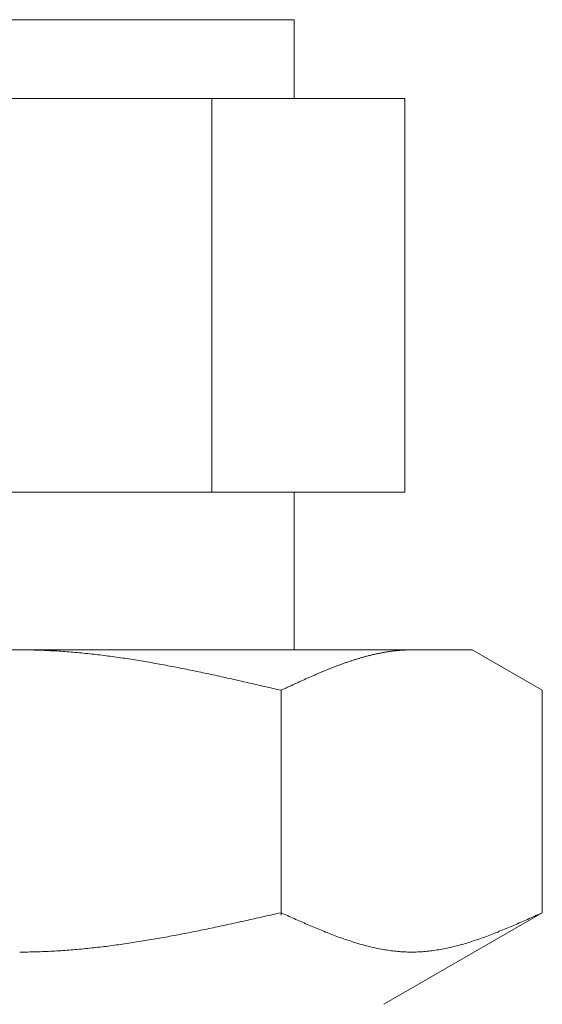
# Model space of a CAD drawing. Units: millimetres. Extents: x 4815 to 14317, y 6890 to 11048.
# Drawn here: x 8811 to 8825, y 7479 to 7504 of the extents above; entities that cross this region are included whole.
import ezdxf

# ---------------------------------------------------------------- set-up
doc = ezdxf.new("R2010")
doc.units = ezdxf.units.MM
doc.layers.add('NoLayerName_008', color=7, linetype='Continuous')

msp = doc.modelspace()

# ---------------------------------------------------------------- linework, layer by layer
at = {"color": 3, "lineweight": 9}
for p, q in [((8804.205, 7503.591), (8818.205, 7503.591)), ((8818.205, 7503.591), (8818.205, 7501.591)), ((8801.391, 7501.591), (8821.02, 7501.591)), ((8816.113, 7501.591), (8816.113, 7491.591)), ((8821.02, 7501.591), (8821.02, 7491.591)), ((8801.391, 7491.591), (8821.02, 7491.591)), ((8818.205, 7491.591), (8818.205, 7487.591))]:
    msp.add_line(p, q, dxfattribs=at)
at = {"layer": 'NoLayerName_008', "color": 3, "linetype": 'Continuous', "lineweight": 9}
for p, q in [((8799.73, 7487.591), (8822.73, 7487.591)), ((8811.231, 7487.591), (8811.283, 7487.591)), ((8811.283, 7487.591), (8811.335, 7487.591)), ((8811.335, 7487.591), (8811.387, 7487.59)), ((8811.387, 7487.59), (8811.44, 7487.59)), ((8811.44, 7487.59), (8811.492, 7487.589)), ((8811.492, 7487.589), (8811.544, 7487.588)), ((8811.544, 7487.588), (8811.596, 7487.587)), ((8811.596, 7487.587), (8811.649, 7487.585)), ((8811.649, 7487.585), (8811.701, 7487.584)), ((8811.701, 7487.584), (8811.753, 7487.582)), ((8811.753, 7487.582), (8811.806, 7487.58)), ((8811.806, 7487.58), (8811.858, 7487.578)), ((8811.858, 7487.578), (8811.91, 7487.576)), ((8811.91, 7487.576), (8811.962, 7487.573)), ((8811.962, 7487.573), (8812.015, 7487.57)), ((8812.015, 7487.57), (8812.067, 7487.568)), ((8812.067, 7487.568), (8812.119, 7487.565)), ((8812.119, 7487.565), (8812.172, 7487.562)), ((8812.172, 7487.562), (8812.224, 7487.558)), ((8812.224, 7487.558), (8812.276, 7487.555)), ((8812.276, 7487.555), (8812.328, 7487.551)), ((8812.328, 7487.551), (8812.381, 7487.548)), ((8812.381, 7487.548), (8812.433, 7487.544)), ((8812.433, 7487.544), (8812.485, 7487.54)), ((8812.485, 7487.54), (8812.538, 7487.535)), ((8812.538, 7487.535), (8812.59, 7487.531)), ((8812.59, 7487.531), (8812.642, 7487.526)), ((8812.642, 7487.526), (8812.694, 7487.522)), ((8812.694, 7487.522), (8812.747, 7487.517)), ((8812.747, 7487.517), (8812.799, 7487.512)), ((8812.799, 7487.512), (8812.851, 7487.507)), ((8812.851, 7487.507), (8812.903, 7487.502)), ((8812.903, 7487.502), (8812.956, 7487.496)), ((8820.334, 7487.497), (8820.355, 7487.502)), ((8820.355, 7487.502), (8820.376, 7487.506)), ((8820.376, 7487.506), (8820.396, 7487.51)), ((8820.396, 7487.51), (8820.417, 7487.514)), ((8820.417, 7487.514), (8820.438, 7487.518)), ((8820.438, 7487.518), (8820.459, 7487.522)), ((8820.459, 7487.522), (8820.48, 7487.526)), ((8820.48, 7487.526), (8820.501, 7487.529)), ((8820.501, 7487.529), (8820.522, 7487.533)), ((8820.522, 7487.533), (8820.543, 7487.536)), ((8820.543, 7487.536), (8820.563, 7487.54)), ((8820.563, 7487.54), (8820.584, 7487.543)), ((8820.584, 7487.543), (8820.605, 7487.546)), ((8820.605, 7487.546), (8820.626, 7487.549)), ((8820.626, 7487.549), (8820.647, 7487.552)), ((8820.647, 7487.552), (8820.668, 7487.555)), ((8820.668, 7487.555), (8820.689, 7487.558)), ((8820.689, 7487.558), (8820.71, 7487.56)), ((8820.71, 7487.56), (8820.73, 7487.563)), ((8820.73, 7487.563), (8820.751, 7487.565)), ((8820.751, 7487.565), (8820.772, 7487.568)), ((8820.772, 7487.568), (8820.793, 7487.57)), ((8820.793, 7487.57), (8820.814, 7487.572)), ((8820.814, 7487.572), (8820.835, 7487.574)), ((8820.835, 7487.574), (8820.856, 7487.576)), ((8820.856, 7487.576), (8820.877, 7487.578)), ((8820.877, 7487.578), (8820.898, 7487.58)), ((8820.898, 7487.58), (8820.918, 7487.581)), ((8820.918, 7487.581), (8820.939, 7487.583)), ((8820.939, 7487.583), (8820.96, 7487.584)), ((8820.96, 7487.584), (8820.981, 7487.585)), ((8820.981, 7487.585), (8821.002, 7487.586)), ((8821.002, 7487.586), (8821.023, 7487.587)), ((8821.023, 7487.587), (8821.044, 7487.588)), ((8821.044, 7487.588), (8821.065, 7487.589)), ((8821.065, 7487.589), (8821.085, 7487.59)), ((8821.085, 7487.59), (8821.106, 7487.59)), ((8821.106, 7487.59), (8821.127, 7487.591)), ((8821.127, 7487.591), (8821.148, 7487.591)), ((8821.148, 7487.591), (8821.169, 7487.591)), ((8821.169, 7487.591), (8821.19, 7487.591)), ((8824.509, 7486.564), (8822.73, 7487.591)), ((8812.956, 7487.496), (8813.008, 7487.491)), ((8813.008, 7487.491), (8813.06, 7487.485)), ((8813.06, 7487.485), (8813.113, 7487.479)), ((8813.113, 7487.479), (8813.165, 7487.473)), ((8813.165, 7487.473), (8813.217, 7487.467)), ((8813.217, 7487.467), (8813.269, 7487.461)), ((8813.269, 7487.461), (8813.322, 7487.454)), ((8813.322, 7487.454), (8813.374, 7487.448)), ((8813.374, 7487.448), (8813.426, 7487.441)), ((8813.426, 7487.441), (8813.479, 7487.434)), ((8813.479, 7487.434), (8813.531, 7487.428)), ((8813.531, 7487.428), (8813.583, 7487.421)), ((8813.583, 7487.421), (8813.635, 7487.413)), ((8813.635, 7487.413), (8813.688, 7487.406)), ((8813.688, 7487.406), (8813.74, 7487.399)), ((8813.74, 7487.399), (8813.792, 7487.391)), ((8813.792, 7487.391), (8813.845, 7487.384)), ((8813.845, 7487.384), (8813.897, 7487.376)), ((8813.897, 7487.376), (8813.949, 7487.368)), ((8813.949, 7487.368), (8814.001, 7487.36)), ((8814.001, 7487.36), (8814.054, 7487.352)), ((8814.054, 7487.352), (8814.106, 7487.344)), ((8814.106, 7487.344), (8814.158, 7487.336)), ((8814.158, 7487.336), (8814.21, 7487.327)), ((8814.21, 7487.327), (8814.263, 7487.319)), ((8814.263, 7487.319), (8814.315, 7487.31)), ((8814.315, 7487.31), (8814.367, 7487.301)), ((8814.367, 7487.301), (8814.42, 7487.293)), ((8814.42, 7487.293), (8814.472, 7487.284)), ((8814.472, 7487.284), (8814.524, 7487.275)), ((8814.524, 7487.275), (8814.576, 7487.266)), ((8814.576, 7487.266), (8814.629, 7487.256)), ((8814.629, 7487.256), (8814.681, 7487.247)), ((8819.457, 7487.244), (8819.478, 7487.252)), ((8819.478, 7487.252), (8819.499, 7487.259)), ((8819.499, 7487.259), (8819.519, 7487.266)), ((8819.519, 7487.266), (8819.54, 7487.274)), ((8819.54, 7487.274), (8819.561, 7487.281)), ((8819.561, 7487.281), (8819.582, 7487.288)), ((8819.582, 7487.288), (8819.603, 7487.295)), ((8819.603, 7487.295), (8819.624, 7487.302)), ((8819.624, 7487.302), (8819.645, 7487.309)), ((8819.645, 7487.309), (8819.666, 7487.316)), ((8819.666, 7487.316), (8819.687, 7487.323)), ((8819.687, 7487.323), (8819.707, 7487.33)), ((8819.707, 7487.33), (8819.728, 7487.336)), ((8819.728, 7487.336), (8819.749, 7487.343)), ((8819.749, 7487.343), (8819.77, 7487.349)), ((8819.77, 7487.349), (8819.791, 7487.356)), ((8819.791, 7487.356), (8819.812, 7487.362)), ((8819.812, 7487.362), (8819.833, 7487.369)), ((8819.833, 7487.369), (8819.854, 7487.375)), ((8819.854, 7487.375), (8819.874, 7487.381)), ((8819.874, 7487.381), (8819.895, 7487.387)), ((8819.895, 7487.387), (8819.916, 7487.393)), ((8819.916, 7487.393), (8819.937, 7487.399)), ((8819.937, 7487.399), (8819.958, 7487.405)), ((8819.958, 7487.405), (8819.979, 7487.411)), ((8819.979, 7487.411), (8820, 7487.417)), ((8820, 7487.417), (8820.021, 7487.422)), ((8820.021, 7487.422), (8820.041, 7487.428)), ((8820.041, 7487.428), (8820.062, 7487.434)), ((8820.062, 7487.434), (8820.083, 7487.439)), ((8820.083, 7487.439), (8820.104, 7487.444)), ((8820.104, 7487.444), (8820.125, 7487.45)), ((8820.125, 7487.45), (8820.146, 7487.455)), ((8820.146, 7487.455), (8820.167, 7487.46)), ((8820.167, 7487.46), (8820.188, 7487.465)), ((8820.188, 7487.465), (8820.209, 7487.47)), ((8820.209, 7487.47), (8820.229, 7487.475)), ((8820.229, 7487.475), (8820.25, 7487.479)), ((8820.25, 7487.479), (8820.271, 7487.484)), ((8820.271, 7487.484), (8820.292, 7487.489)), ((8820.292, 7487.489), (8820.313, 7487.493)), ((8820.313, 7487.493), (8820.334, 7487.497)), ((8814.681, 7487.247), (8814.733, 7487.238)), ((8814.733, 7487.238), (8814.786, 7487.228)), ((8814.786, 7487.228), (8814.838, 7487.219)), ((8814.838, 7487.219), (8814.89, 7487.209)), ((8814.89, 7487.209), (8814.942, 7487.199)), ((8814.942, 7487.199), (8814.995, 7487.189)), ((8814.995, 7487.189), (8815.047, 7487.18)), ((8815.047, 7487.18), (8815.099, 7487.17)), ((8815.099, 7487.17), (8815.152, 7487.16)), ((8815.152, 7487.16), (8815.204, 7487.149)), ((8815.204, 7487.149), (8815.256, 7487.139)), ((8815.256, 7487.139), (8815.308, 7487.129)), ((8815.308, 7487.129), (8815.361, 7487.119)), ((8815.361, 7487.119), (8815.413, 7487.108)), ((8815.413, 7487.108), (8815.465, 7487.098)), ((8815.465, 7487.098), (8815.517, 7487.087)), ((8815.517, 7487.087), (8815.57, 7487.076)), ((8815.57, 7487.076), (8815.622, 7487.066)), ((8815.622, 7487.066), (8815.674, 7487.055)), ((8815.674, 7487.055), (8815.727, 7487.044)), ((8815.727, 7487.044), (8815.779, 7487.033)), ((8815.779, 7487.033), (8815.831, 7487.022)), ((8815.831, 7487.022), (8815.883, 7487.011)), ((8815.883, 7487.011), (8815.936, 7487)), ((8815.936, 7487), (8815.988, 7486.989)), ((8818.83, 7486.997), (8818.851, 7487.006)), ((8818.851, 7487.006), (8818.872, 7487.015)), ((8818.872, 7487.015), (8818.893, 7487.024)), ((8818.893, 7487.024), (8818.914, 7487.032)), ((8818.914, 7487.032), (8818.935, 7487.041)), ((8818.935, 7487.041), (8818.956, 7487.05)), ((8818.956, 7487.05), (8818.977, 7487.059)), ((8818.977, 7487.059), (8818.998, 7487.067)), ((8818.998, 7487.067), (8819.018, 7487.076)), ((8819.018, 7487.076), (8819.039, 7487.084)), ((8819.039, 7487.084), (8819.06, 7487.093)), ((8819.06, 7487.093), (8819.081, 7487.101)), ((8819.081, 7487.101), (8819.102, 7487.109)), ((8819.102, 7487.109), (8819.123, 7487.118)), ((8819.123, 7487.118), (8819.144, 7487.126)), ((8819.144, 7487.126), (8819.165, 7487.134)), ((8819.165, 7487.134), (8819.185, 7487.142)), ((8819.185, 7487.142), (8819.206, 7487.151)), ((8819.206, 7487.151), (8819.227, 7487.159)), ((8819.227, 7487.159), (8819.248, 7487.167)), ((8819.248, 7487.167), (8819.269, 7487.175)), ((8819.269, 7487.175), (8819.29, 7487.183)), ((8819.29, 7487.183), (8819.311, 7487.191)), ((8819.311, 7487.191), (8819.332, 7487.198)), ((8819.332, 7487.198), (8819.352, 7487.206)), ((8819.352, 7487.206), (8819.373, 7487.214)), ((8819.373, 7487.214), (8819.394, 7487.222)), ((8819.394, 7487.222), (8819.415, 7487.229)), ((8819.415, 7487.229), (8819.436, 7487.237)), ((8819.436, 7487.237), (8819.457, 7487.244)), ((8815.988, 7486.989), (8816.04, 7486.978)), ((8816.04, 7486.978), (8816.093, 7486.967)), ((8816.093, 7486.967), (8816.145, 7486.955)), ((8816.145, 7486.955), (8816.197, 7486.944)), ((8816.197, 7486.944), (8816.249, 7486.933)), ((8816.249, 7486.933), (8816.302, 7486.921)), ((8816.302, 7486.921), (8816.354, 7486.91)), ((8816.354, 7486.91), (8816.406, 7486.898)), ((8816.406, 7486.898), (8816.459, 7486.887)), ((8816.459, 7486.887), (8816.511, 7486.875)), ((8816.511, 7486.875), (8816.563, 7486.863)), ((8816.563, 7486.863), (8816.615, 7486.852)), ((8816.615, 7486.852), (8816.668, 7486.84)), ((8816.668, 7486.84), (8816.72, 7486.828)), ((8816.72, 7486.828), (8816.772, 7486.816)), ((8816.772, 7486.816), (8816.824, 7486.805)), ((8816.824, 7486.805), (8816.877, 7486.793)), ((8816.877, 7486.793), (8816.929, 7486.781)), ((8816.929, 7486.781), (8816.981, 7486.769)), ((8816.981, 7486.769), (8817.034, 7486.757)), ((8817.034, 7486.757), (8817.086, 7486.745)), ((8818.267, 7486.747), (8818.288, 7486.757)), ((8818.288, 7486.757), (8818.309, 7486.766)), ((8818.309, 7486.766), (8818.329, 7486.776)), ((8818.329, 7486.776), (8818.35, 7486.785)), ((8818.35, 7486.785), (8818.371, 7486.795)), ((8818.371, 7486.795), (8818.392, 7486.804)), ((8818.392, 7486.804), (8818.413, 7486.814)), ((8818.413, 7486.814), (8818.434, 7486.823)), ((8818.434, 7486.823), (8818.455, 7486.832)), ((8818.455, 7486.832), (8818.476, 7486.842)), ((8818.476, 7486.842), (8818.496, 7486.851)), ((8818.496, 7486.851), (8818.517, 7486.861)), ((8818.517, 7486.861), (8818.538, 7486.87)), ((8818.538, 7486.87), (8818.559, 7486.879)), ((8818.559, 7486.879), (8818.58, 7486.888)), ((8818.58, 7486.888), (8818.601, 7486.898)), ((8818.601, 7486.898), (8818.622, 7486.907)), ((8818.622, 7486.907), (8818.643, 7486.916)), ((8818.643, 7486.916), (8818.663, 7486.925)), ((8818.663, 7486.925), (8818.684, 7486.934)), ((8818.684, 7486.934), (8818.705, 7486.943)), ((8818.705, 7486.943), (8818.726, 7486.952)), ((8818.726, 7486.952), (8818.747, 7486.961)), ((8818.747, 7486.961), (8818.768, 7486.97)), ((8818.768, 7486.97), (8818.789, 7486.979)), ((8818.789, 7486.979), (8818.81, 7486.988)), ((8818.81, 7486.988), (8818.83, 7486.997)), ((8817.086, 7486.745), (8817.138, 7486.733)), ((8817.138, 7486.733), (8817.19, 7486.721)), ((8817.19, 7486.721), (8817.243, 7486.709)), ((8817.243, 7486.709), (8817.295, 7486.697)), ((8817.295, 7486.697), (8817.347, 7486.685)), ((8817.347, 7486.685), (8817.4, 7486.673)), ((8817.4, 7486.673), (8817.452, 7486.661)), ((8817.452, 7486.661), (8817.504, 7486.649)), ((8817.504, 7486.649), (8817.556, 7486.637)), ((8817.556, 7486.637), (8817.609, 7486.625)), ((8817.609, 7486.625), (8817.661, 7486.612)), ((8817.661, 7486.612), (8817.713, 7486.6)), ((8817.713, 7486.6), (8817.765, 7486.588)), ((8817.765, 7486.588), (8817.818, 7486.576)), ((8817.818, 7486.576), (8817.87, 7486.564)), ((8817.87, 7486.564), (8817.891, 7486.574)), ((8817.87, 7480.852), (8817.87, 7486.564)), ((8817.891, 7486.574), (8817.912, 7486.583)), ((8817.912, 7486.583), (8817.933, 7486.593)), ((8817.933, 7486.593), (8817.954, 7486.603)), ((8817.954, 7486.603), (8817.974, 7486.612)), ((8817.974, 7486.612), (8817.995, 7486.622)), ((8817.995, 7486.622), (8818.016, 7486.632)), ((8818.016, 7486.632), (8818.037, 7486.641)), ((8818.037, 7486.641), (8818.058, 7486.651)), ((8818.058, 7486.651), (8818.079, 7486.661)), ((8818.079, 7486.661), (8818.1, 7486.67)), ((8818.1, 7486.67), (8818.121, 7486.68)), ((8818.121, 7486.68), (8818.141, 7486.69)), ((8818.141, 7486.69), (8818.162, 7486.699)), ((8818.162, 7486.699), (8818.183, 7486.709)), ((8818.183, 7486.709), (8818.204, 7486.718)), ((8818.204, 7486.718), (8818.225, 7486.728)), ((8818.225, 7486.728), (8818.246, 7486.738)), ((8818.246, 7486.738), (8818.267, 7486.747)), ((8824.509, 7480.917), (8824.509, 7486.564)), ((8817.086, 7480.741), (8817.138, 7480.753)), ((8817.138, 7480.753), (8817.19, 7480.764)), ((8817.19, 7480.764), (8817.243, 7480.776)), ((8817.243, 7480.776), (8817.295, 7480.788)), ((8817.295, 7480.788), (8817.347, 7480.799)), ((8817.347, 7480.799), (8817.4, 7480.811)), ((8817.4, 7480.811), (8817.452, 7480.823)), ((8817.452, 7480.823), (8817.504, 7480.835)), ((8817.504, 7480.835), (8817.556, 7480.846)), ((8817.556, 7480.846), (8817.609, 7480.858)), ((8817.609, 7480.858), (8817.661, 7480.87)), ((8817.661, 7480.87), (8817.713, 7480.882)), ((8817.713, 7480.882), (8817.765, 7480.894)), ((8817.765, 7480.894), (8817.818, 7480.905)), ((8817.818, 7480.905), (8817.87, 7480.917)), ((8817.87, 7480.917), (8817.912, 7480.898)), ((8817.912, 7480.898), (8817.954, 7480.88)), ((8817.954, 7480.88), (8817.995, 7480.861)), ((8817.995, 7480.861), (8818.037, 7480.842)), ((8818.037, 7480.842), (8818.079, 7480.823)), ((8818.079, 7480.823), (8818.121, 7480.804)), ((8818.121, 7480.804), (8818.162, 7480.786)), ((8818.162, 7480.786), (8818.204, 7480.767)), ((8818.204, 7480.767), (8818.246, 7480.748)), ((8824.509, 7480.917), (8820.48, 7478.591)), ((8824.134, 7480.748), (8824.176, 7480.767)), ((8824.176, 7480.767), (8824.217, 7480.786)), ((8824.217, 7480.786), (8824.259, 7480.804)), ((8824.259, 7480.804), (8824.301, 7480.823)), ((8824.301, 7480.823), (8824.343, 7480.842)), ((8824.343, 7480.842), (8824.384, 7480.861)), ((8824.384, 7480.861), (8824.426, 7480.88)), ((8824.426, 7480.88), (8824.468, 7480.898)), ((8824.468, 7480.898), (8824.51, 7480.917)), ((8815.936, 7480.493), (8815.988, 7480.503)), ((8815.988, 7480.503), (8816.04, 7480.514)), ((8816.04, 7480.514), (8816.093, 7480.525)), ((8816.093, 7480.525), (8816.145, 7480.536)), ((8816.145, 7480.536), (8816.197, 7480.547)), ((8816.197, 7480.547), (8816.249, 7480.558)), ((8816.249, 7480.558), (8816.302, 7480.57)), ((8816.302, 7480.57), (8816.354, 7480.581)), ((8816.354, 7480.581), (8816.406, 7480.592)), ((8816.406, 7480.592), (8816.459, 7480.603)), ((8816.459, 7480.603), (8816.511, 7480.614)), ((8816.511, 7480.614), (8816.563, 7480.626)), ((8816.563, 7480.626), (8816.615, 7480.637)), ((8816.615, 7480.637), (8816.668, 7480.649)), ((8816.668, 7480.649), (8816.72, 7480.66)), ((8816.72, 7480.66), (8816.772, 7480.672)), ((8816.772, 7480.672), (8816.824, 7480.683)), ((8816.824, 7480.683), (8816.877, 7480.695)), ((8816.877, 7480.695), (8816.929, 7480.706)), ((8816.929, 7480.706), (8816.981, 7480.718)), ((8816.981, 7480.718), (8817.034, 7480.729)), ((8817.034, 7480.729), (8817.086, 7480.741)), ((8818.246, 7480.748), (8818.288, 7480.73)), ((8818.288, 7480.73), (8818.329, 7480.711)), ((8818.329, 7480.711), (8818.371, 7480.693)), ((8818.371, 7480.693), (8818.413, 7480.674)), ((8818.413, 7480.674), (8818.455, 7480.656)), ((8818.455, 7480.656), (8818.496, 7480.638)), ((8818.496, 7480.638), (8818.538, 7480.619)), ((8818.538, 7480.619), (8818.58, 7480.601)), ((8818.58, 7480.601), (8818.622, 7480.583)), ((8818.622, 7480.583), (8818.663, 7480.566)), ((8818.663, 7480.566), (8818.705, 7480.548)), ((8818.705, 7480.548), (8818.747, 7480.53)), ((8818.747, 7480.53), (8818.789, 7480.513)), ((8818.789, 7480.513), (8818.83, 7480.495)), ((8823.549, 7480.495), (8823.591, 7480.513)), ((8823.591, 7480.513), (8823.633, 7480.53)), ((8823.633, 7480.53), (8823.674, 7480.548)), ((8823.674, 7480.548), (8823.716, 7480.566)), ((8823.716, 7480.566), (8823.758, 7480.583)), ((8823.758, 7480.583), (8823.8, 7480.601)), ((8823.8, 7480.601), (8823.841, 7480.619)), ((8823.841, 7480.619), (8823.883, 7480.638)), ((8823.883, 7480.638), (8823.925, 7480.656)), ((8823.925, 7480.656), (8823.967, 7480.674)), ((8823.967, 7480.674), (8824.008, 7480.693)), ((8824.008, 7480.693), (8824.05, 7480.711)), ((8824.05, 7480.711), (8824.092, 7480.73)), ((8824.092, 7480.73), (8824.134, 7480.748)), ((8814.629, 7480.243), (8814.681, 7480.252)), ((8814.681, 7480.252), (8814.733, 7480.261)), ((8814.733, 7480.261), (8814.786, 7480.271)), ((8814.786, 7480.271), (8814.838, 7480.28)), ((8814.838, 7480.28), (8814.89, 7480.289)), ((8814.89, 7480.289), (8814.942, 7480.299)), ((8814.942, 7480.299), (8814.995, 7480.308)), ((8814.995, 7480.308), (8815.047, 7480.318)), ((8815.047, 7480.318), (8815.099, 7480.328)), ((8815.099, 7480.328), (8815.152, 7480.337)), ((8815.152, 7480.337), (8815.204, 7480.347)), ((8815.204, 7480.347), (8815.256, 7480.357)), ((8815.256, 7480.357), (8815.308, 7480.367)), ((8815.308, 7480.367), (8815.361, 7480.377)), ((8815.361, 7480.377), (8815.413, 7480.388)), ((8815.413, 7480.388), (8815.465, 7480.398)), ((8815.465, 7480.398), (8815.517, 7480.408)), ((8815.517, 7480.408), (8815.57, 7480.418)), ((8815.57, 7480.418), (8815.622, 7480.429)), ((8815.622, 7480.429), (8815.674, 7480.439)), ((8815.674, 7480.439), (8815.727, 7480.45)), ((8815.727, 7480.45), (8815.779, 7480.46)), ((8815.779, 7480.46), (8815.831, 7480.471)), ((8815.831, 7480.471), (8815.883, 7480.482)), ((8815.883, 7480.482), (8815.936, 7480.493)), ((8818.83, 7480.495), (8818.872, 7480.478)), ((8818.872, 7480.478), (8818.914, 7480.461)), ((8818.914, 7480.461), (8818.956, 7480.444)), ((8818.956, 7480.444), (8818.998, 7480.427)), ((8818.998, 7480.427), (8819.039, 7480.411)), ((8819.039, 7480.411), (8819.081, 7480.394)), ((8819.081, 7480.394), (8819.123, 7480.378)), ((8819.123, 7480.378), (8819.165, 7480.362)), ((8819.165, 7480.362), (8819.206, 7480.346)), ((8819.206, 7480.346), (8819.248, 7480.33)), ((8819.248, 7480.33), (8819.29, 7480.315)), ((8819.29, 7480.315), (8819.332, 7480.3)), ((8819.332, 7480.3), (8819.373, 7480.284)), ((8819.373, 7480.284), (8819.415, 7480.27)), ((8819.415, 7480.27), (8819.457, 7480.255)), ((8819.457, 7480.255), (8819.499, 7480.24)), ((8822.881, 7480.24), (8822.923, 7480.255)), ((8822.923, 7480.255), (8822.965, 7480.27)), ((8822.965, 7480.27), (8823.006, 7480.284)), ((8823.006, 7480.284), (8823.048, 7480.3)), ((8823.048, 7480.3), (8823.09, 7480.315)), ((8823.09, 7480.315), (8823.132, 7480.33)), ((8823.132, 7480.33), (8823.173, 7480.346)), ((8823.173, 7480.346), (8823.215, 7480.362)), ((8823.215, 7480.362), (8823.257, 7480.378)), ((8823.257, 7480.378), (8823.299, 7480.394)), ((8823.299, 7480.394), (8823.34, 7480.411)), ((8823.34, 7480.411), (8823.382, 7480.427)), ((8823.382, 7480.427), (8823.424, 7480.444)), ((8823.424, 7480.444), (8823.466, 7480.461)), ((8823.466, 7480.461), (8823.507, 7480.478)), ((8823.507, 7480.478), (8823.549, 7480.495)), ((8812.799, 7479.994), (8812.851, 7479.999)), ((8812.851, 7479.999), (8812.903, 7480.005)), ((8812.903, 7480.005), (8812.956, 7480.01)), ((8812.956, 7480.01), (8813.008, 7480.015)), ((8813.008, 7480.015), (8813.06, 7480.021)), ((8813.06, 7480.021), (8813.113, 7480.026)), ((8813.113, 7480.026), (8813.165, 7480.032)), ((8813.165, 7480.032), (8813.217, 7480.038)), ((8813.217, 7480.038), (8813.269, 7480.044)), ((8813.269, 7480.044), (8813.322, 7480.05)), ((8813.322, 7480.05), (8813.374, 7480.057)), ((8813.374, 7480.057), (8813.426, 7480.063)), ((8813.426, 7480.063), (8813.479, 7480.07)), ((8813.479, 7480.07), (8813.531, 7480.077)), ((8813.531, 7480.077), (8813.583, 7480.083)), ((8813.583, 7480.083), (8813.635, 7480.09)), ((8813.635, 7480.09), (8813.688, 7480.097)), ((8813.688, 7480.097), (8813.74, 7480.105)), ((8813.74, 7480.105), (8813.792, 7480.112)), ((8813.792, 7480.112), (8813.845, 7480.119)), ((8813.845, 7480.119), (8813.897, 7480.127)), ((8813.897, 7480.127), (8813.949, 7480.134)), ((8813.949, 7480.134), (8814.001, 7480.142)), ((8814.001, 7480.142), (8814.054, 7480.15)), ((8814.054, 7480.15), (8814.106, 7480.158)), ((8814.106, 7480.158), (8814.158, 7480.166)), ((8814.158, 7480.166), (8814.21, 7480.174)), ((8814.21, 7480.174), (8814.263, 7480.183)), ((8814.263, 7480.183), (8814.315, 7480.191)), ((8814.315, 7480.191), (8814.367, 7480.199)), ((8814.367, 7480.199), (8814.42, 7480.208)), ((8814.42, 7480.208), (8814.472, 7480.217)), ((8814.472, 7480.217), (8814.524, 7480.225)), ((8814.524, 7480.225), (8814.576, 7480.234)), ((8814.576, 7480.234), (8814.629, 7480.243)), ((8819.499, 7480.24), (8819.54, 7480.226)), ((8819.54, 7480.226), (8819.582, 7480.212)), ((8819.582, 7480.212), (8819.624, 7480.199)), ((8819.624, 7480.199), (8819.666, 7480.185)), ((8819.666, 7480.185), (8819.707, 7480.172)), ((8819.707, 7480.172), (8819.749, 7480.159)), ((8819.749, 7480.159), (8819.791, 7480.146)), ((8819.791, 7480.146), (8819.833, 7480.134)), ((8819.833, 7480.134), (8819.874, 7480.122)), ((8819.874, 7480.122), (8819.916, 7480.11)), ((8819.916, 7480.11), (8819.958, 7480.098)), ((8819.958, 7480.098), (8820, 7480.087)), ((8820, 7480.087), (8820.041, 7480.076)), ((8820.041, 7480.076), (8820.083, 7480.065)), ((8820.083, 7480.065), (8820.125, 7480.055)), ((8820.125, 7480.055), (8820.167, 7480.045)), ((8820.167, 7480.045), (8820.209, 7480.035)), ((8820.209, 7480.035), (8820.25, 7480.026)), ((8820.25, 7480.026), (8820.292, 7480.017)), ((8820.292, 7480.017), (8820.334, 7480.008)), ((8820.334, 7480.008), (8820.376, 7480)), ((8820.376, 7480), (8820.417, 7479.992)), ((8821.962, 7479.992), (8822.004, 7480)), ((8822.004, 7480), (8822.046, 7480.008)), ((8822.046, 7480.008), (8822.088, 7480.017)), ((8822.088, 7480.017), (8822.129, 7480.026)), ((8822.129, 7480.026), (8822.171, 7480.035)), ((8822.171, 7480.035), (8822.213, 7480.045)), ((8822.213, 7480.045), (8822.255, 7480.055)), ((8822.255, 7480.055), (8822.296, 7480.065)), ((8822.296, 7480.065), (8822.338, 7480.076)), ((8822.338, 7480.076), (8822.38, 7480.087)), ((8822.38, 7480.087), (8822.422, 7480.098)), ((8822.422, 7480.098), (8822.463, 7480.11)), ((8822.463, 7480.11), (8822.505, 7480.122)), ((8822.505, 7480.122), (8822.547, 7480.134)), ((8822.547, 7480.134), (8822.589, 7480.146)), ((8822.589, 7480.146), (8822.63, 7480.159)), ((8822.63, 7480.159), (8822.672, 7480.172)), ((8822.672, 7480.172), (8822.714, 7480.185)), ((8822.714, 7480.185), (8822.756, 7480.199)), ((8822.756, 7480.199), (8822.798, 7480.212)), ((8822.798, 7480.212), (8822.839, 7480.226)), ((8822.839, 7480.226), (8822.881, 7480.24)), ((8811.231, 7479.917), (8811.283, 7479.917)), ((8811.283, 7479.917), (8811.335, 7479.918)), ((8811.335, 7479.918), (8811.387, 7479.918)), ((8811.387, 7479.918), (8811.44, 7479.919)), ((8811.44, 7479.919), (8811.492, 7479.92)), ((8811.492, 7479.92), (8811.544, 7479.921)), ((8811.544, 7479.921), (8811.596, 7479.922)), ((8811.596, 7479.922), (8811.649, 7479.923)), ((8811.649, 7479.923), (8811.701, 7479.925)), ((8811.701, 7479.925), (8811.753, 7479.926)), ((8811.753, 7479.926), (8811.806, 7479.928)), ((8811.806, 7479.928), (8811.858, 7479.93)), ((8811.858, 7479.93), (8811.91, 7479.932)), ((8811.91, 7479.932), (8811.962, 7479.935)), ((8811.962, 7479.935), (8812.015, 7479.937)), ((8812.015, 7479.937), (8812.067, 7479.94)), ((8812.067, 7479.94), (8812.119, 7479.943)), ((8812.119, 7479.943), (8812.172, 7479.946)), ((8812.172, 7479.946), (8812.224, 7479.949)), ((8812.224, 7479.949), (8812.276, 7479.953)), ((8812.276, 7479.953), (8812.328, 7479.956)), ((8812.328, 7479.956), (8812.381, 7479.96)), ((8812.381, 7479.96), (8812.433, 7479.964)), ((8812.433, 7479.964), (8812.485, 7479.967)), ((8812.485, 7479.967), (8812.538, 7479.972)), ((8812.538, 7479.972), (8812.59, 7479.976)), ((8812.59, 7479.976), (8812.642, 7479.98)), ((8812.642, 7479.98), (8812.694, 7479.985)), ((8812.694, 7479.985), (8812.747, 7479.99)), ((8812.747, 7479.99), (8812.799, 7479.994)), ((8820.417, 7479.992), (8820.459, 7479.985)), ((8820.459, 7479.985), (8820.501, 7479.977)), ((8820.501, 7479.977), (8820.543, 7479.971)), ((8820.543, 7479.971), (8820.584, 7479.964)), ((8820.584, 7479.964), (8820.626, 7479.958)), ((8820.626, 7479.958), (8820.668, 7479.952)), ((8820.668, 7479.952), (8820.71, 7479.947)), ((8820.71, 7479.947), (8820.751, 7479.942)), ((8820.751, 7479.942), (8820.793, 7479.938)), ((8820.793, 7479.938), (8820.835, 7479.934)), ((8820.835, 7479.934), (8820.877, 7479.93)), ((8820.877, 7479.93), (8820.918, 7479.927)), ((8820.918, 7479.927), (8820.96, 7479.924)), ((8820.96, 7479.924), (8821.002, 7479.922)), ((8821.002, 7479.922), (8821.044, 7479.92)), ((8821.044, 7479.92), (8821.085, 7479.919)), ((8821.085, 7479.919), (8821.127, 7479.918)), ((8821.127, 7479.918), (8821.169, 7479.917)), ((8821.169, 7479.917), (8821.211, 7479.917)), ((8821.211, 7479.917), (8821.252, 7479.918)), ((8821.252, 7479.918), (8821.294, 7479.919)), ((8821.294, 7479.919), (8821.336, 7479.92)), ((8821.336, 7479.92), (8821.378, 7479.922)), ((8821.378, 7479.922), (8821.419, 7479.924)), ((8821.419, 7479.924), (8821.461, 7479.927)), ((8821.461, 7479.927), (8821.503, 7479.93)), ((8821.503, 7479.93), (8821.545, 7479.934)), ((8821.545, 7479.934), (8821.587, 7479.938)), ((8821.587, 7479.938), (8821.628, 7479.942)), ((8821.628, 7479.942), (8821.67, 7479.947)), ((8821.67, 7479.947), (8821.712, 7479.952)), ((8821.712, 7479.952), (8821.754, 7479.958)), ((8821.754, 7479.958), (8821.795, 7479.964)), ((8821.795, 7479.964), (8821.837, 7479.971)), ((8821.837, 7479.971), (8821.879, 7479.977)), ((8821.879, 7479.977), (8821.921, 7479.985)), ((8821.921, 7479.985), (8821.962, 7479.992))]:
    msp.add_line(p, q, dxfattribs=at)

doc.saveas('drawing.dxf')
